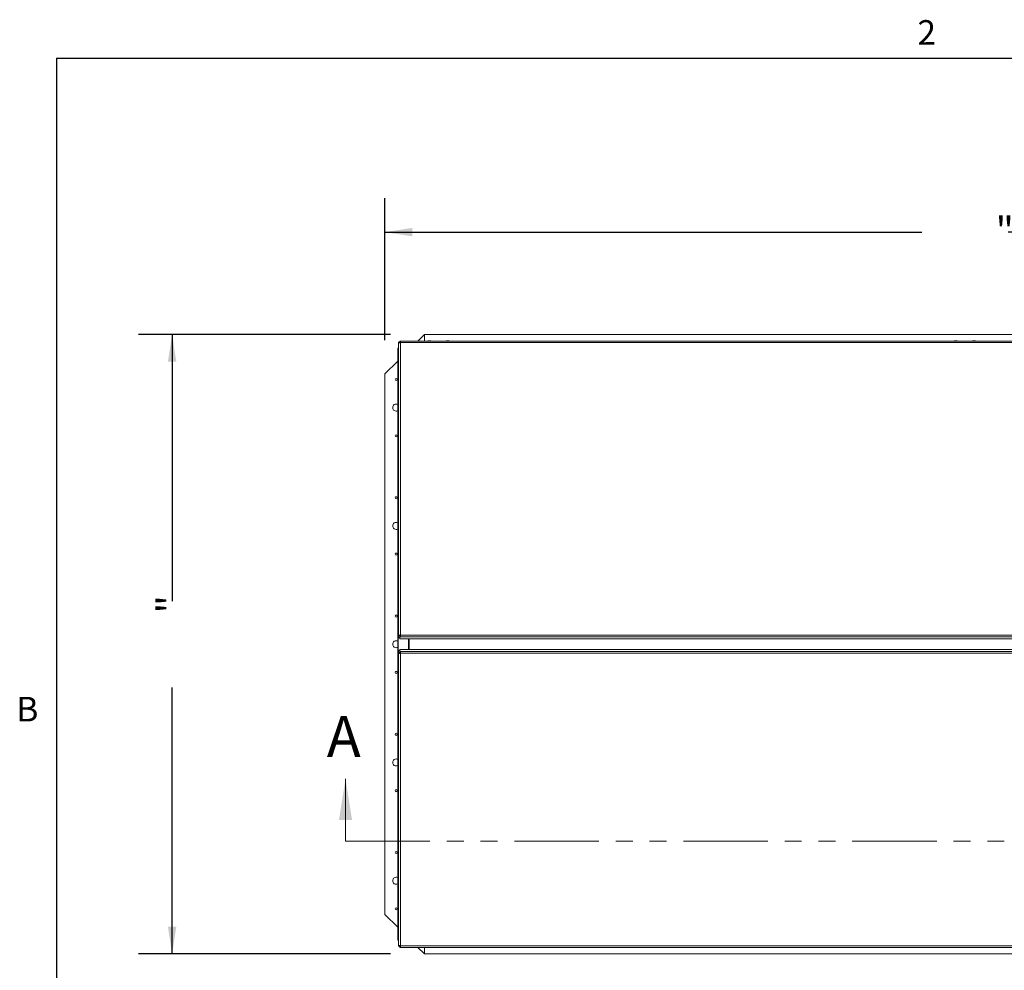
# Model space of a CAD drawing. Units: inches. Extents: x 4 to 325, y -34 to 252.
# Drawn here: x 7 to 94, y 165 to 249 of the extents above; entities that cross this region are included whole.
import ezdxf

# ---------------------------------------------------------------- set-up
doc = ezdxf.new("R2010")
doc.units = ezdxf.units.IN
doc.header["$MEASUREMENT"] = 0
doc.linetypes.add('PHANTOM', pattern=[0.5, 0.25, -0.05, 0.05, -0.05, 0.05, -0.05])
doc.layers.add('FORMAT', color=7, linetype='Continuous')
doc.styles.add('SLDTEXTSTYLE0', font='TXT', dxfattribs={"width": 0.605})
doc.dimstyles.new('SLDDIMSTYLE2', dxfattribs={"dimtxt": 2.426758, "dimasz": 2.426758, "dimexe": 0, "dimexo": 0.0625, "dimgap": 0.606689, "dimtad": 0, "dimdec": 0, "dimrnd": 1e-09, "dimzin": 12, "dimdsep": 46, "dimtxsty": 'SLDTEXTSTYLE0', "dimsah": 1, "dimcen": 0.09, "dimadec": 0, "dimazin": 3, "dimtfac": 1, "dimtdec": 0, "dimtofl": 0, "dimtmove": 0, "dimatfit": 3, "dimfxl": 1, "dimfrac": 2, "dimtolj": 1, "dimtzin": 12, "dimarcsym": 0})

# ---------------------------------------------------------------- blocks, each defined once
blk = doc.blocks.new('_D')
at = {"layer": 'FORMAT', "color": 7, "ltscale": 30}
for p, q in [((39.059, 220.752), (39.059, 233.334)), ((142.059, 220.752), (142.059, 233.334)), ((39.059, 230.334), (86.726, 230.334)), ((142.059, 230.334), (94.393, 230.334))]:
    blk.add_line(p, q, dxfattribs=at)
for points in [[(39.059, 230.334), (41.486, 229.961), (41.486, 230.708)], [(142.059, 230.334), (139.633, 230.708), (139.633, 229.961)]]:
    blk.add_solid(points, dxfattribs=at)
at = {"layer": 'FORMAT', "color": 7, "ltscale": 30, "insert": (93.289, 231.693, -5.611), "char_height": 2.5, "attachment_point": 1, "style": 'SLDTEXTSTYLE0'}
blk.add_mtext('"', dxfattribs=at)
blk = doc.blocks.new('_D_1')
at = {"layer": 'FORMAT', "color": 7, "ltscale": 30}
for p, q in [((39.559, 221.252), (17.162, 221.252)), ((20.162, 221.252), (20.162, 197.585)), ((20.162, 166.252), (20.162, 189.919)), ((39.559, 166.252), (17.162, 166.252))]:
    blk.add_line(p, q, dxfattribs=at)
for points in [[(20.162, 221.252), (19.788, 218.825), (20.535, 218.825)], [(20.162, 166.252), (20.535, 168.679), (19.788, 168.679)]]:
    blk.add_solid(points, dxfattribs=at)
at = {"layer": 'FORMAT', "color": 7, "ltscale": 30, "insert": (18.802, 196.481, -5.611), "char_height": 2.5, "attachment_point": 1, "rotation": 90, "style": 'SLDTEXTSTYLE0'}
blk.add_mtext('"', dxfattribs=at)

msp = doc.modelspace()

# ---------------------------------------------------------------- linework, layer by layer
at = {"color": 8, "linetype": 'Continuous', "lineweight": 0, "ltscale": 30, "true_color": 0x808080}
for q in [(318.89781, 245.7621951), (9.89781, 11.7621951)]:
    msp.add_line((9.89781, 245.7621951), q, dxfattribs=at)
at = {"color": 7, "linetype": 'Continuous', "lineweight": 15, "ltscale": 30}
for p, q in [((42.559373, 221.2519545), (41.9741102, 220.6666917)), ((42.559373, 220.6666917), (42.559373, 221.2519545)), ((138.559373, 221.2519545), (42.559373, 221.2519545)), ((40.278373, 194.4898875), (40.278373, 220.5695107)), ((40.278373, 220.5695107), (40.2904198, 220.5694427)), ((40.278373, 220.5695107), (40.368373, 220.5695107)), ((40.2904198, 220.5694427), (40.3734697, 220.5673255)), ((40.368373, 220.5695107), (40.3734697, 220.5673255)), ((140.7440279, 220.6666917), (40.3752181, 220.6666917)), ((40.3791818, 220.6580463), (40.375444, 220.6664008)), ((40.375444, 220.6664008), (40.375444, 220.5765686)), ((40.3791818, 220.5730341), (40.375444, 220.5765686)), ((40.375444, 220.5765686), (40.375444, 220.5450723)), ((40.3791818, 220.6580463), (40.3791818, 220.5730341)), ((40.4139055, 220.5285435), (40.434373, 220.5202153)), ((40.4139055, 220.5285435), (40.4165318, 220.527332)), ((40.434373, 220.5202153), (40.4259557, 220.5405765)), ((40.4259557, 220.5405765), (40.4259557, 220.5233353)), ((40.434373, 220.5202153), (40.434373, 194.5582301)), ((140.684873, 220.5202153), (40.434373, 220.5202153)), ((42.884373, 220.6748589), (42.921873, 220.6848449)), ((42.996873, 220.6788241), (42.959373, 220.6888101)), ((43.034373, 220.6888101), (42.996873, 220.6788241)), ((43.071873, 220.6848449), (43.109373, 220.6748589)), ((44.509373, 220.6748589), (44.546873, 220.6848449)), ((44.621873, 220.6788241), (44.584373, 220.6888101)), ((44.659373, 220.6888101), (44.621873, 220.6788241)), ((44.696873, 220.6848449), (44.734373, 220.6748589)), ((89.634373, 220.6748589), (89.671873, 220.6848449)), ((89.746873, 220.6788241), (89.709373, 220.6888101)), ((89.784373, 220.6888101), (89.746873, 220.6788241)), ((89.821873, 220.6848449), (89.859373, 220.6748589)), ((91.259373, 220.6748589), (91.296873, 220.6848449)), ((91.371873, 220.6788241), (91.334373, 220.6888101)), ((91.409373, 220.6888101), (91.371873, 220.6788241)), ((91.446873, 220.6848449), (91.484373, 220.6748589)), ((40.1953262, 220.0269545), (40.1953262, 219.9919545)), ((40.278373, 220.0269545), (40.1953262, 220.0269545)), ((40.1953262, 167.5119545), (40.1953262, 219.9919545)), ((40.1953262, 219.9919545), (40.2410175, 219.9919545)), ((40.2410175, 219.9919545), (40.278373, 219.9549635)), ((40.2410175, 219.9919545), (40.2410175, 167.5119545)), ((40.278373, 219.9919545), (40.2410175, 219.9919545)), ((40.1953262, 218.8879077), (39.059373, 217.7519545)), ((39.059373, 217.7519545), (39.059373, 169.7519545)), ((40.2904528, 194.4982396), (40.278373, 194.4898875)), ((40.278373, 194.4898875), (40.368373, 194.4898875)), ((40.278373, 194.4898875), (40.278373, 194.32188)), ((40.278373, 194.32188), (40.368373, 194.32188)), ((40.2904528, 194.4982396), (40.3734837, 194.4961196)), ((40.3734837, 194.4961196), (40.368373, 194.4898875)), ((40.368373, 194.4898875), (40.368373, 194.32188)), ((40.37231, 194.4999167), (40.431662, 194.4999167)), ((40.37231, 194.4673759), (40.37231, 194.4946884)), ((40.375444, 194.4828297), (40.3791889, 194.4894695)), ((40.375444, 194.3929975), (40.375444, 194.4828297)), ((40.375444, 194.3929975), (40.3791889, 194.4086917)), ((140.7438019, 194.3929975), (40.375444, 194.3929975)), ((40.375444, 194.3929975), (40.375444, 194.22499)), ((40.375444, 194.22499), (40.5212118, 194.22499)), ((40.3791889, 194.4086917), (40.3791889, 194.4894695)), ((40.434373, 194.5582301), (40.413779, 194.549814)), ((40.413779, 194.549814), (40.4256602, 194.5443677)), ((40.4259468, 194.5377185), (40.434373, 194.5582301)), ((40.4259468, 194.5377185), (40.4259468, 194.5440578)), ((40.434373, 194.5582301), (140.684873, 194.5582301)), ((40.5212118, 194.22499), (140.5980341, 194.22499)), ((40.5212118, 194.2248185), (40.5212118, 194.22499)), ((40.5212118, 194.2248185), (140.5980341, 194.2248185)), ((41.1852757, 193.2790905), (41.1852757, 194.2248185)), ((41.214373, 194.2248185), (41.214373, 193.2790905)), ((40.374944, 193.2789189), (40.5207118, 193.2789189)), ((40.374944, 193.1109114), (40.374944, 193.2789189)), ((140.5975341, 193.2790905), (40.5207118, 193.2790905)), ((40.5207118, 193.2789189), (40.5207118, 193.2790905)), ((140.5975341, 193.2789189), (40.5207118, 193.2789189)), ((40.277873, 193.0140214), (40.277873, 193.1820289)), ((40.277873, 193.1820289), (40.367873, 193.1820289)), ((40.277873, 193.0140214), (40.277873, 166.9343982)), ((40.277873, 193.0140214), (40.2899198, 193.0066138)), ((40.277873, 193.0140214), (40.367873, 193.0140214)), ((40.2899198, 193.0066138), (40.3729697, 193.008731)), ((40.367873, 193.0140214), (40.367873, 193.1820289)), ((40.367873, 193.0140214), (40.3729697, 193.008731)), ((40.37181, 193.0099348), (40.37181, 193.036533)), ((40.37181, 193.0039922), (40.4310927, 193.0039922)), ((40.3796303, 193.0951796), (40.374944, 193.1109114)), ((40.374944, 193.1109114), (140.7433019, 193.1109114)), ((40.374944, 193.1109114), (40.374944, 193.0210793)), ((40.3796303, 193.0144235), (40.374944, 193.0210793)), ((40.3796303, 193.0951796), (40.3796303, 193.0144235)), ((40.4134055, 192.9541716), (40.4252137, 192.9596185)), ((40.4134055, 192.9541716), (40.433873, 192.9456788)), ((40.433873, 192.9456788), (40.4255246, 192.9663177)), ((40.4255246, 192.9663177), (40.4255246, 192.959905)), ((40.4298603, 192.9553702), (40.4255246, 192.959905)), ((140.684373, 192.9456788), (40.433873, 192.9456788)), ((40.433873, 192.9456788), (40.433873, 166.9836936)), ((39.059373, 169.7519545), (40.1953262, 168.6160013)), ((40.2410175, 167.5119545), (40.1953262, 167.5119545)), ((40.1953262, 167.4769545), (40.1953262, 167.5119545)), ((40.277873, 167.4769545), (40.1953262, 167.4769545)), ((40.277873, 167.5484503), (40.2410175, 167.5119545)), ((40.277873, 167.5119545), (40.2410175, 167.5119545)), ((40.2899528, 166.9354011), (40.277873, 166.9343982)), ((40.277873, 166.9343982), (40.367873, 166.9343982)), ((40.2899528, 166.9354011), (40.3729837, 166.937521)), ((40.3729837, 166.937521), (40.367873, 166.9343982)), ((40.3747181, 166.8372172), (140.7435279, 166.8372172)), ((40.374944, 166.9273403), (40.374944, 166.9572651)), ((40.374944, 166.9273403), (40.3792913, 166.9308823)), ((40.374944, 166.8375082), (40.374944, 166.9273403)), ((40.374944, 166.8375082), (40.3792913, 166.84588)), ((40.3792913, 166.84588), (40.3792913, 166.9308823)), ((40.433873, 166.9836936), (40.413279, 166.9754442)), ((40.4255138, 166.9632389), (40.433873, 166.9836936)), ((40.4255138, 166.9632389), (40.4255138, 166.9805341)), ((40.433873, 166.9836936), (140.684373, 166.9836936)), ((41.9741102, 166.8372172), (42.559373, 166.2519545)), ((42.559373, 166.2519545), (42.559373, 166.8372172)), ((42.559373, 166.2519545), (138.559373, 166.2519545)), ((42.921873, 166.8190641), (42.884373, 166.8290501)), ((42.959373, 166.8150989), (42.996873, 166.8250849)), ((42.996873, 166.8250849), (43.034373, 166.8150989)), ((43.109373, 166.8290501), (43.071873, 166.8190641)), ((44.546873, 166.8190641), (44.509373, 166.8290501)), ((44.584373, 166.8150989), (44.621873, 166.8250849)), ((44.621873, 166.8250849), (44.659373, 166.8150989)), ((44.734373, 166.8290501), (44.696873, 166.8190641)), ((89.671873, 166.8190641), (89.634373, 166.8290501)), ((89.709373, 166.8150989), (89.746873, 166.8250849)), ((89.746873, 166.8250849), (89.784373, 166.8150989)), ((89.859373, 166.8290501), (89.821873, 166.8190641)), ((91.296873, 166.8190641), (91.259373, 166.8290501)), ((91.334373, 166.8150989), (91.371873, 166.8250849)), ((91.371873, 166.8250849), (91.409373, 166.8150989)), ((91.484373, 166.8290501), (91.446873, 166.8190641))]:
    msp.add_line(p, q, dxfattribs=at)
at = {"color": 8, "linetype": 'Continuous', "lineweight": 15, "ltscale": 30}
msp.add_line((41.1659447, 194.2248185), (41.1659447, 193.2790905), dxfattribs=at)
at = {"color": 7, "linetype": 'Continuous', "lineweight": 0, "ltscale": 30}
msp.add_line((35.559373, 176.2519545), (35.559373, 181.7849623), dxfattribs=at)
at = {"color": 7, "linetype": 'PHANTOM', "lineweight": 0, "ltscale": 30}
msp.add_line((35.559373, 176.2519545), (145.559373, 176.2519545), dxfattribs=at)
at = {"color": 7, "linetype": 'Continuous', "lineweight": 15, "ltscale": 30, "flags": 128}
for points in [[(40.368373, 194.4617627), (40.3703415, 194.4617614), (40.3755167, 194.4617703)], [(40.3751108, 193.0421383), (40.3698415, 193.0421476), (40.367873, 193.0421463)]]:
    msp.add_lwpolyline(points, dxfattribs=at)
at = {"color": 7, "linetype": 'Continuous', "lineweight": 15, "ltscale": 900}
for centre in [(40.059373, 217.2519545), (40.059373, 212.2519545), (40.059373, 206.7519545), (40.059373, 201.7519545), (40.059373, 196.2519545), (40.059373, 191.2519545), (40.059373, 185.7519545), (40.059373, 180.7519545), (40.059373, 175.2519545), (40.059373, 170.2519545)]:
    msp.add_circle(centre, 0.094, dxfattribs=at)
for centre, radius, start, end in [((40.059373, 214.7519545), 0.3125, 64.211511678, 180), ((40.059373, 214.7519545), 0.3125, 180, 295.788488322), ((40.059373, 204.2519545), 0.3125, 64.211511678, 180), ((40.059373, 204.2519545), 0.3125, 180, 295.788488322), ((40.3703415, 194.4803019), 0.013075, 261.340936683, 278.659063317), ((40.059373, 193.7519545), 0.3125, 64.211511678, 180), ((40.059373, 193.7519545), 0.3125, 180, 295.788488322), ((40.3698415, 193.023607), 0.013075, 81.340936684, 98.659063316), ((40.059373, 183.2519545), 0.3125, 64.211511678, 180), ((40.059373, 183.2519545), 0.3125, 180, 295.788488322), ((40.059373, 172.7519545), 0.3125, 64.211511678, 180), ((40.059373, 172.7519545), 0.3125, 180, 295.788488322)]:
    msp.add_arc(centre, radius, start, end, dxfattribs=at)
at = {"color": 7, "linetype": 'Continuous', "lineweight": 15, "ltscale": 30}
for points, knots in [([(40.2904198, 220.5694427), (40.2910472, 220.5637133), (40.2922804, 220.5524506), (40.2966522, 220.537963), (40.3035651, 220.5263245), (40.3150961, 220.5166468), (40.3325126, 220.5100024), (40.3568071, 220.5093587), (40.3848332, 220.5153639), (40.4039312, 220.5240217), (40.4139055, 220.5285434)], [0, 0, 0, 0, 0.0930461992, 0.1829094356, 0.2755376748, 0.3763842456, 0.5259427574, 0.6743298126, 0.8299127797, 1, 1, 1, 1]), ([(40.3734697, 220.5673255), (40.3740357, 220.5566813), (40.374835, 220.5416491), (40.37848, 220.5246264), (40.3815581, 220.5186557), (40.3829286, 220.5159973)], [0, 0, 0, 0, 0.5736969784, 0.8101914676, 1, 1, 1, 1]), ([(40.4352576, 220.5621799), (40.4343797, 220.5628649), (40.4311655, 220.565373), (40.4233242, 220.56822), (40.405738, 220.5718086), (40.3902937, 220.5725213), (40.3791818, 220.5730341)], [0, 0, 0, 0, 0.0676252275, 0.2476064837, 0.4586721294, 1, 1, 1, 1]), ([(40.4259557, 220.5405765), (40.4304519, 220.5499311), (40.4391639, 220.5680567), (40.4443522, 220.5950908), (40.4423938, 220.6188822), (40.4348981, 220.6354626), (40.4244852, 220.6460739), (40.4122484, 220.6521217), (40.3969891, 220.656087), (40.3852536, 220.6573783), (40.3791819, 220.6580463)], [0, 0, 0, 0, 0.1634896641, 0.3167780085, 0.4679369423, 0.6253663871, 0.7193461933, 0.8096331274, 0.9015080075, 1, 1, 1, 1]), ([(42.9057162, 220.6830026), (42.9040249, 220.6826979), (42.8895682, 220.680093), (42.8721587, 220.675332), (42.8587027, 220.6675973), (42.8571272, 220.6666917)], [0, 0, 0, 0, 0.1047292002, 0.895180577, 1, 1, 1, 1]), ([(42.959373, 220.6888101), (42.9435292, 220.6874499), (42.9180251, 220.6852605), (42.8936178, 220.6777164), (42.884373, 220.6748589)], [0, 0, 0, 0, 0.6212275577, 1, 1, 1, 1]), ([(43.109373, 220.6748589), (43.1050924, 220.6762594), (43.095912, 220.6792632), (43.0711359, 220.6854431), (43.0501811, 220.6873623), (43.034373, 220.6888101)], [0, 0, 0, 0, 0.1766606255, 0.3788794938, 1, 1, 1, 1]), ([(43.1366524, 220.6666917), (43.1308675, 220.6693929), (43.1172277, 220.6757619), (43.1003985, 220.6807364), (43.0901737, 220.6825828), (43.0880639, 220.6829638)], [0, 0, 0, 0, 0.3688820441, 0.8697684101, 1, 1, 1, 1]), ([(44.5307162, 220.6830026), (44.5290249, 220.6826979), (44.5145682, 220.680093), (44.4971587, 220.675332), (44.4837027, 220.6675973), (44.4821272, 220.6666917)], [0, 0, 0, 0, 0.1047292002, 0.895180577, 1, 1, 1, 1]), ([(44.584373, 220.6888101), (44.5685292, 220.6874499), (44.5430251, 220.6852605), (44.5186178, 220.6777164), (44.509373, 220.6748589)], [0, 0, 0, 0, 0.6212275577, 1, 1, 1, 1]), ([(44.734373, 220.6748589), (44.7300924, 220.6762594), (44.720912, 220.6792632), (44.6961359, 220.6854431), (44.6751811, 220.6873623), (44.659373, 220.6888101)], [0, 0, 0, 0, 0.1766606255, 0.3788794938, 1, 1, 1, 1]), ([(44.7616524, 220.6666917), (44.7558675, 220.6693929), (44.7422277, 220.6757619), (44.7253985, 220.6807364), (44.7151737, 220.6825828), (44.7130639, 220.6829638)], [0, 0, 0, 0, 0.3688820441, 0.8697684101, 1, 1, 1, 1]), ([(89.6557162, 220.6830026), (89.6540249, 220.6826979), (89.6395682, 220.680093), (89.6221587, 220.675332), (89.6087027, 220.6675973), (89.6071272, 220.6666917)], [0, 0, 0, 0, 0.10472920019, 0.89518057704, 1, 1, 1, 1]), ([(89.709373, 220.6888101), (89.6935292, 220.6874499), (89.6680251, 220.6852605), (89.6436178, 220.6777164), (89.634373, 220.6748589)], [0, 0, 0, 0, 0.6212275577, 1, 1, 1, 1]), ([(89.859373, 220.6748589), (89.8550924, 220.6762594), (89.845912, 220.6792632), (89.8211359, 220.6854431), (89.8001811, 220.6873623), (89.784373, 220.6888101)], [0, 0, 0, 0, 0.1766606255, 0.3788794938, 1, 1, 1, 1]), ([(89.8866524, 220.6666917), (89.8808675, 220.6693929), (89.8672277, 220.6757619), (89.8503985, 220.6807364), (89.8401737, 220.6825828), (89.8380639, 220.6829638)], [0, 0, 0, 0, 0.3688820441, 0.8697684101, 1, 1, 1, 1]), ([(91.2807162, 220.6830026), (91.2790249, 220.6826979), (91.2645682, 220.680093), (91.2471587, 220.675332), (91.2337027, 220.6675973), (91.2321272, 220.6666917)], [0, 0, 0, 0, 0.1047292002, 0.895180577, 1, 1, 1, 1]), ([(91.334373, 220.6888101), (91.3185292, 220.6874499), (91.2930251, 220.6852605), (91.2686178, 220.6777164), (91.259373, 220.6748589)], [0, 0, 0, 0, 0.6212275577, 1, 1, 1, 1]), ([(91.484373, 220.6748589), (91.4800924, 220.6762594), (91.470912, 220.6792632), (91.4461359, 220.6854431), (91.4251811, 220.6873623), (91.409373, 220.6888101)], [0, 0, 0, 0, 0.1766606255, 0.3788794938, 1, 1, 1, 1]), ([(91.5116524, 220.6666917), (91.5058675, 220.6693929), (91.4922277, 220.6757619), (91.4753985, 220.6807364), (91.4651737, 220.6825828), (91.4630639, 220.6829638)], [0, 0, 0, 0, 0.3688820441, 0.8697684101, 1, 1, 1, 1]), ([(40.413779, 194.549814), (40.4044066, 194.5541565), (40.3862231, 194.5625813), (40.3586007, 194.5670126), (40.3338154, 194.5641406), (40.3160741, 194.5557595), (40.3043911, 194.5445953), (40.2975335, 194.5318526), (40.2928772, 194.5162263), (40.2912793, 194.5043712), (40.2904528, 194.4982396)], [0, 0, 0, 0, 0.1626088678, 0.3154775704, 0.46656394, 0.6240962741, 0.7182055273, 0.8088267694, 0.9011234346, 1, 1, 1, 1]), ([(40.4022917, 194.5610059), (40.4005666, 194.5610561), (40.3969932, 194.5611602), (40.3919727, 194.5589996), (40.3873664, 194.5551725), (40.3828701, 194.5492765), (40.3790343, 194.5404345), (40.3750632, 194.5225697), (40.3741448, 194.5071912), (40.3734837, 194.4961196)], [0, 0, 0, 0, 0.0706350535, 0.1463146341, 0.2298259664, 0.3249265676, 0.4548571735, 0.607533225, 1, 1, 1, 1]), ([(40.3791889, 194.4086917), (40.38502, 194.4094088), (40.3964829, 194.4108184), (40.4115515, 194.415735), (40.4239385, 194.4233603), (40.4346076, 194.4358414), (40.4423626, 194.4543216), (40.4440509, 194.4796122), (40.4388179, 194.5083681), (40.4303627, 194.5276488), (40.4259468, 194.5377185)], [0, 0, 0, 0, 0.0930461046, 0.1829093504, 0.2755375993, 0.3763841805, 0.5259427081, 0.6743297789, 0.8299127621, 1, 1, 1, 1]), ([(40.3791889, 194.4894695), (40.3899699, 194.4900776), (40.4051951, 194.4909365), (40.4228653, 194.4953055), (40.4318003, 194.4994757), (40.4377948, 194.5041695), (40.4413106, 194.5088193), (40.4430684, 194.5129798), (40.4429715, 194.5155973), (40.4429431, 194.5163663)], [0, 0, 0, 0, 0.3985567656, 0.5628533929, 0.7106786123, 0.8062901801, 0.8906132352, 0.9678651578, 1, 1, 1, 1]), ([(40.2899198, 193.0066138), (40.2905472, 193.0007026), (40.2917804, 192.9890824), (40.2961522, 192.9734889), (40.3030651, 192.9603998), (40.3145961, 192.9487789), (40.3320126, 192.9399423), (40.3563071, 192.9372157), (40.3843332, 192.9416569), (40.4034312, 192.949878), (40.4134055, 192.9541716)], [0, 0, 0, 0, 0.0930461992, 0.1829094357, 0.2755376749, 0.3763842455, 0.5259427575, 0.6743298128, 0.8299127798, 1, 1, 1, 1]), ([(40.3729697, 193.008731), (40.3734973, 192.997888), (40.3742423, 192.9825752), (40.3781929, 192.9645152), (40.3820378, 192.9552576), (40.3864414, 192.948992), (40.3908325, 192.9451695), (40.395704, 192.9430088), (40.3992077, 192.9431016), (40.4009151, 192.9431468)], [0, 0, 0, 0, 0.382753758, 0.5405359285, 0.682499792, 0.7743203055, 0.8552999023, 0.9294887413, 1, 1, 1, 1]), ([(40.4255246, 192.9663177), (40.4299809, 192.9757782), (40.4386265, 192.9941324), (40.4438099, 193.0224457), (40.4419652, 193.0482155), (40.4346674, 193.0670206), (40.4244524, 193.0796501), (40.4123874, 193.0871951), (40.3973029, 193.0924126), (40.3856548, 193.0942363), (40.3796303, 193.0951796)], [0, 0, 0, 0, 0.1626089705, 0.3154776544, 0.4665640056, 0.6240963201, 0.7182055618, 0.8088267928, 0.9011234467, 1, 1, 1, 1]), ([(40.4426664, 192.986746), (40.4426948, 192.9874951), (40.4427954, 192.9901438), (40.441035, 192.9944166), (40.4375244, 192.999288), (40.431902, 193.0040766), (40.4233767, 193.0082316), (40.4058917, 193.0126107), (40.3906228, 193.0136647), (40.3796303, 193.0144235)], [0, 0, 0, 0, 0.0311133395, 0.1100112325, 0.1970739263, 0.2962187285, 0.4316746992, 0.590843377, 1, 1, 1, 1]), ([(40.413279, 166.9754442), (40.4039066, 166.9799977), (40.3857231, 166.9888318), (40.3581007, 166.994748), (40.3333154, 166.9939374), (40.3155741, 166.9877502), (40.3038911, 166.9785225), (40.2970335, 166.9671802), (40.2923772, 166.9526937), (40.2907793, 166.9412961), (40.2899528, 166.9354011)], [0, 0, 0, 0, 0.1626088679, 0.3154775706, 0.4665639402, 0.6240962741, 0.7182055272, 0.8088267692, 0.9011234345, 1, 1, 1, 1]), ([(40.3826679, 166.9883388), (40.3813566, 166.9859142), (40.3783409, 166.9803378), (40.3746601, 166.9634017), (40.3736854, 166.9483542), (40.3729837, 166.937521)], [0, 0, 0, 0, 0.1772669513, 0.4076866269, 1, 1, 1, 1]), ([(40.3792913, 166.84588), (40.3850829, 166.8464315), (40.396481, 166.8475168), (40.4114272, 166.8513856), (40.4237078, 166.857625), (40.4342583, 166.8682104), (40.4418953, 166.8845022), (40.4435075, 166.9076242), (40.4382873, 166.9346865), (40.4298955, 166.9534446), (40.4255138, 166.9632389)], [0, 0, 0, 0, 0.0929866975, 0.1830024811, 0.2759596534, 0.3772502234, 0.5265137613, 0.6747391224, 0.8301690052, 1, 1, 1, 1]), ([(40.3792913, 166.9308823), (40.3900208, 166.9313194), (40.4051784, 166.9319369), (40.4225679, 166.9356138), (40.4304454, 166.9384136), (40.4336843, 166.9408351), (40.4343507, 166.9413333)], [0, 0, 0, 0, 0.53167334385, 0.75110019918, 0.94878953457, 1, 1, 1, 1]), ([(42.8570936, 166.8372172), (42.8628784, 166.834516), (42.8765182, 166.8281471), (42.8933475, 166.8231725), (42.9035722, 166.8213261), (42.9056821, 166.8209451)], [0, 0, 0, 0, 0.3688820441, 0.8697684101, 1, 1, 1, 1]), ([(42.884373, 166.8290501), (42.8886535, 166.8276495), (42.8978339, 166.8246458), (42.92261, 166.8184659), (42.9435648, 166.8165467), (42.959373, 166.8150989)], [0, 0, 0, 0, 0.1766606255, 0.3788794938, 1, 1, 1, 1]), ([(43.034373, 166.8150989), (43.0502168, 166.816459), (43.0757208, 166.8186485), (43.1001282, 166.8261926), (43.109373, 166.8290501)], [0, 0, 0, 0, 0.6212275577, 1, 1, 1, 1]), ([(43.0880298, 166.8209063), (43.0897211, 166.821211), (43.1041777, 166.8238159), (43.1215873, 166.828577), (43.1350433, 166.8363116), (43.1366187, 166.8372172)], [0, 0, 0, 0, 0.1047292002, 0.895180577, 1, 1, 1, 1]), ([(44.4820936, 166.8372172), (44.4878784, 166.834516), (44.5015182, 166.8281471), (44.5183475, 166.8231725), (44.5285722, 166.8213261), (44.5306821, 166.8209451)], [0, 0, 0, 0, 0.3688820441, 0.8697684101, 1, 1, 1, 1]), ([(44.509373, 166.8290501), (44.5136535, 166.8276495), (44.5228339, 166.8246458), (44.54761, 166.8184659), (44.5685648, 166.8165467), (44.584373, 166.8150989)], [0, 0, 0, 0, 0.1766606255, 0.3788794938, 1, 1, 1, 1]), ([(44.659373, 166.8150989), (44.6752168, 166.816459), (44.7007208, 166.8186485), (44.7251282, 166.8261926), (44.734373, 166.8290501)], [0, 0, 0, 0, 0.6212275577, 1, 1, 1, 1]), ([(44.7130298, 166.8209063), (44.7147211, 166.821211), (44.7291777, 166.8238159), (44.7465873, 166.828577), (44.7600433, 166.8363116), (44.7616187, 166.8372172)], [0, 0, 0, 0, 0.10472920019, 0.89518057704, 1, 1, 1, 1]), ([(89.6070936, 166.8372172), (89.6128784, 166.834516), (89.6265182, 166.8281471), (89.6433475, 166.8231725), (89.6535722, 166.8213261), (89.6556821, 166.8209451)], [0, 0, 0, 0, 0.3688820441, 0.8697684101, 1, 1, 1, 1]), ([(89.634373, 166.8290501), (89.6386535, 166.8276495), (89.6478339, 166.8246458), (89.67261, 166.8184659), (89.6935648, 166.8165467), (89.709373, 166.8150989)], [0, 0, 0, 0, 0.1766606255, 0.3788794938, 1, 1, 1, 1]), ([(89.784373, 166.8150989), (89.8002168, 166.816459), (89.8257208, 166.8186485), (89.8501282, 166.8261926), (89.859373, 166.8290501)], [0, 0, 0, 0, 0.6212275577, 1, 1, 1, 1]), ([(89.8380298, 166.8209063), (89.8397211, 166.821211), (89.8541777, 166.8238159), (89.8715873, 166.828577), (89.8850433, 166.8363116), (89.8866187, 166.8372172)], [0, 0, 0, 0, 0.10472920019, 0.89518057704, 1, 1, 1, 1]), ([(91.2320936, 166.8372172), (91.2378784, 166.834516), (91.2515182, 166.8281471), (91.2683475, 166.8231725), (91.2785722, 166.8213261), (91.2806821, 166.8209451)], [0, 0, 0, 0, 0.3688820441, 0.8697684101, 1, 1, 1, 1]), ([(91.259373, 166.8290501), (91.2636535, 166.8276495), (91.2728339, 166.8246458), (91.29761, 166.8184659), (91.3185648, 166.8165467), (91.334373, 166.8150989)], [0, 0, 0, 0, 0.1766606255, 0.3788794938, 1, 1, 1, 1]), ([(91.409373, 166.8150989), (91.4252168, 166.816459), (91.4507208, 166.8186485), (91.4751282, 166.8261926), (91.484373, 166.8290501)], [0, 0, 0, 0, 0.6212275577, 1, 1, 1, 1]), ([(91.4630298, 166.8209063), (91.4647211, 166.821211), (91.4791777, 166.8238159), (91.4965873, 166.828577), (91.5100433, 166.8363116), (91.5116187, 166.8372172)], [0, 0, 0, 0, 0.1047292002, 0.895180577, 1, 1, 1, 1])]:
    msp.add_open_spline(points, degree=3, knots=knots, dxfattribs=at)
at = {"color": 7, "linetype": 'Continuous', "lineweight": 0, "ltscale": 30}
msp.add_solid([(35.559373, 181.7849623), (34.9769511, 178.1448256), (36.1417949, 178.1448256)], dxfattribs=at)
at = {"layer": 'FORMAT', "ltscale": 30}
for q in [(318.89781, 245.7621951), (9.89781, 11.7621951)]:
    msp.add_line((9.89781, 245.7621951), q, dxfattribs=at)

# ---------------------------------------------------------------- texts
at = {"color": 7, "linetype": 'Continuous', "ltscale": 30, "insert": (33.8927627, 187.3727964), "char_height": 3.6401367, "attachment_point": 1, "style": 'SLDTEXTSTYLE0'}
msp.add_mtext('A', dxfattribs=at)
at = {"layer": 'FORMAT', "ltscale": 30, "char_height": 2.1875, "attachment_point": 1, "style": 'SLDTEXTSTYLE0'}
for s, insert in [('2', (86.3405055, 249.15244)), ('B', (6.3241711, 189.0757344))]:
    msp.add_mtext(s, dxfattribs=dict(at, insert=insert))

# ---------------------------------------------------------------- dimensions: what is measured, and where the dimension line sits
at = {"layer": 'FORMAT', "color": 7, "ltscale": 30}
dim = msp.add_linear_dim(base=(142.059373, 230.3341768), p1=(39.059373, 217.7519545), p2=(142.059373, 217.7519545), text='       "', dimstyle='SLDDIMSTYLE2', dxfattribs=at)
dim.commit()
dim.dimension.update_dxf_attribs({"geometry": '_D', "text_midpoint": (90.559373, 230.3341768), "dimtype": 160})
dim = msp.add_linear_dim(base=(20.1617352, 221.2519545), p1=(42.559373, 166.2519545), p2=(42.559373, 221.2519545), angle=90, text='       "', dimstyle='SLDDIMSTYLE2', dxfattribs=at)
dim.commit()
dim.dimension.update_dxf_attribs({"geometry": '_D_1', "text_midpoint": (20.1617352, 193.7519545), "dimtype": 160})

doc.saveas('drawing.dxf')
